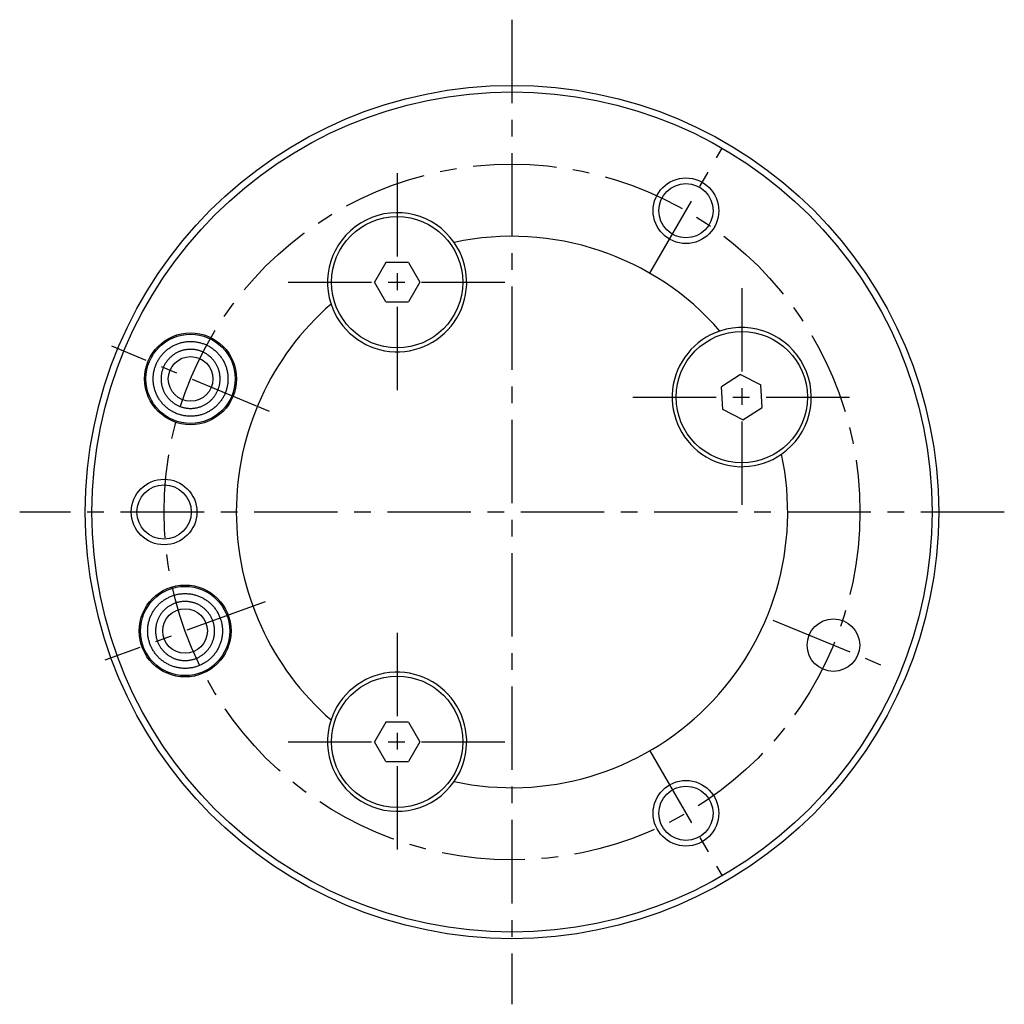
# Model space of a CAD drawing. Extents: x 1 to 162, y 0 to 212.
# Drawn here: x 88 to 162, y 138 to 212 of the extents above; entities that cross this region are included whole.
import ezdxf

# ---------------------------------------------------------------- set-up
doc = ezdxf.new("R2010")
doc.units = 0
doc.header["$MEASUREMENT"] = 0
doc.linetypes.add('CENTER', pattern=[10.16, 6.35, -1.27, 1.27, -1.27])
doc.layers.get('0').update_dxf_attribs({"linetype": 'CONTINUOUS'})
doc.layers.add('1', color=1, linetype='CENTER')
doc.layers.add('3', color=3, linetype='CONTINUOUS')

msp = doc.modelspace()

# ---------------------------------------------------------------- linework, layer by layer
for p, q in [((115.384, 194), (114.518, 192.5)), ((117.116, 194), (115.384, 194)), ((117.116, 194), (117.982, 192.5)), ((115.384, 191), (114.518, 192.5)), ((117.982, 192.5), (117.116, 191)), ((115.384, 191), (117.116, 191)), ((142.405, 185.479), (140.955, 184.532)), ((142.405, 185.479), (143.95, 184.697)), ((141.05, 182.803), (140.955, 184.532)), ((144.045, 182.968), (143.95, 184.697)), ((142.595, 182.021), (141.05, 182.803)), ((142.595, 182.021), (144.045, 182.968)), ((115.384, 159), (114.518, 157.5)), ((117.116, 159), (115.384, 159)), ((117.116, 159), (117.982, 157.5)), ((115.384, 156), (114.518, 157.5)), ((117.982, 157.5), (117.116, 156)), ((115.384, 156), (117.116, 156))]:
    msp.add_line(p, q)
for points in [[(100.517, 182.291), (100.444, 182.292), (100.371, 182.295), (100.298, 182.299), (100.226, 182.306), (100.154, 182.314), (100.083, 182.324), (100.013, 182.336), (99.943, 182.349), (99.874, 182.364), (99.805, 182.381), (99.737, 182.399), (99.67, 182.419), (99.604, 182.441), (99.538, 182.464), (99.473, 182.489), (99.408, 182.515), (99.345, 182.543), (99.282, 182.572), (99.22, 182.603), (99.159, 182.635), (99.099, 182.669), (99.04, 182.704), (98.982, 182.74), (98.924, 182.778), (98.868, 182.817), (98.812, 182.858), (98.758, 182.899), (98.705, 182.942), (98.653, 182.986), (98.601, 183.032), (98.551, 183.078), (98.502, 183.126), (98.455, 183.175), (98.408, 183.225), (98.363, 183.276), (98.318, 183.329), (98.275, 183.382), (98.234, 183.436), (98.193, 183.492), (98.154, 183.548), (98.116, 183.605), (98.08, 183.664), (98.045, 183.723), (98.011, 183.783), (97.979, 183.844), (97.948, 183.906), (97.919, 183.969), (97.891, 184.032), (97.865, 184.097), (97.84, 184.162), (97.817, 184.227), (97.795, 184.294), (97.775, 184.361), (97.757, 184.429), (97.74, 184.498), (97.725, 184.567), (97.712, 184.637), (97.7, 184.707), (97.69, 184.778), (97.682, 184.85), (97.676, 184.922), (97.671, 184.995), (97.668, 185.068), (97.667, 185.141), (97.668, 185.215), (97.671, 185.288), (97.676, 185.36), (97.682, 185.432), (97.69, 185.504), (97.7, 185.575), (97.712, 185.645), (97.725, 185.715), (97.74, 185.784), (97.757, 185.853), (97.775, 185.921), (97.795, 185.988), (97.817, 186.055), (97.84, 186.121), (97.865, 186.186), (97.891, 186.25), (97.919, 186.314), (97.948, 186.376), (97.979, 186.438), (98.011, 186.499), (98.045, 186.559), (98.08, 186.618), (98.116, 186.677), (98.154, 186.734), (98.193, 186.79), (98.234, 186.846), (98.275, 186.9), (98.318, 186.954), (98.363, 187.006), (98.408, 187.057), (98.455, 187.107), (98.502, 187.156), (98.551, 187.204), (98.601, 187.25), (98.653, 187.296), (98.705, 187.34), (98.758, 187.383), (98.812, 187.425), (98.868, 187.465), (98.924, 187.504), (98.982, 187.542), (99.04, 187.578), (99.099, 187.613), (99.159, 187.647), (99.22, 187.679), (99.282, 187.71), (99.345, 187.739), (99.408, 187.767), (99.473, 187.793), (99.538, 187.818), (99.604, 187.841), (99.67, 187.863), (99.737, 187.883), (99.805, 187.901), (99.874, 187.918), (99.943, 187.933), (100.013, 187.947), (100.083, 187.958), (100.154, 187.968), (100.226, 187.976), (100.298, 187.983), (100.371, 187.987), (100.444, 187.99), (100.517, 187.991)], [(100.517, 187.991), (100.588, 187.99), (100.659, 187.988), (100.729, 187.983), (100.799, 187.977), (100.869, 187.969), (100.938, 187.96), (101.007, 187.949), (101.076, 187.936), (101.144, 187.921), (101.212, 187.905), (101.279, 187.887), (101.346, 187.868), (101.412, 187.847), (101.478, 187.824), (101.543, 187.8), (101.608, 187.774), (101.672, 187.747), (101.735, 187.718), (101.797, 187.687), (101.859, 187.655), (101.92, 187.622), (101.98, 187.587), (102.04, 187.55), (102.098, 187.512), (102.156, 187.473), (102.213, 187.432), (102.269, 187.389), (102.323, 187.346), (102.377, 187.3), (102.43, 187.254), (102.482, 187.206), (102.532, 187.156), (102.582, 187.106), (102.63, 187.054), (102.677, 187.001), (102.722, 186.947), (102.766, 186.892), (102.808, 186.837), (102.849, 186.78), (102.888, 186.722), (102.926, 186.664), (102.963, 186.604), (102.998, 186.544), (103.031, 186.483), (103.063, 186.421), (103.094, 186.359), (103.123, 186.296), (103.15, 186.232), (103.176, 186.167), (103.2, 186.102), (103.223, 186.036), (103.244, 185.97), (103.263, 185.903), (103.281, 185.836), (103.297, 185.768), (103.312, 185.7), (103.325, 185.631), (103.336, 185.562), (103.345, 185.493), (103.353, 185.423), (103.359, 185.353), (103.364, 185.282), (103.366, 185.212), (103.367, 185.141), (103.366, 185.07), (103.364, 185), (103.359, 184.929), (103.353, 184.859), (103.345, 184.79), (103.336, 184.72), (103.325, 184.651), (103.312, 184.583), (103.297, 184.514), (103.281, 184.446), (103.263, 184.379), (103.244, 184.312), (103.223, 184.246), (103.2, 184.18), (103.176, 184.115), (103.15, 184.05), (103.123, 183.987), (103.094, 183.923), (103.063, 183.861), (103.031, 183.799), (102.998, 183.738), (102.963, 183.678), (102.926, 183.618), (102.888, 183.56), (102.849, 183.502), (102.808, 183.446), (102.766, 183.39), (102.722, 183.335), (102.677, 183.281), (102.63, 183.228), (102.582, 183.177), (102.532, 183.126), (102.482, 183.076), (102.43, 183.028), (102.377, 182.982), (102.323, 182.937), (102.269, 182.893), (102.213, 182.85), (102.156, 182.809), (102.098, 182.77), (102.04, 182.732), (101.98, 182.695), (101.92, 182.66), (101.859, 182.627), (101.797, 182.595), (101.735, 182.564), (101.672, 182.535), (101.608, 182.508), (101.543, 182.482), (101.478, 182.458), (101.412, 182.435), (101.346, 182.414), (101.279, 182.395), (101.212, 182.377), (101.144, 182.361), (101.076, 182.346), (101.007, 182.334), (100.938, 182.322), (100.869, 182.313), (100.799, 182.305), (100.729, 182.299), (100.659, 182.295), (100.588, 182.292), (100.517, 182.291)], [(100.517, 187.391), (100.459, 187.39), (100.401, 187.388), (100.344, 187.385), (100.287, 187.379), (100.231, 187.373), (100.175, 187.365), (100.119, 187.356), (100.064, 187.345), (100.009, 187.333), (99.955, 187.32), (99.902, 187.306), (99.848, 187.29), (99.796, 187.273), (99.744, 187.254), (99.693, 187.235), (99.642, 187.214), (99.592, 187.192), (99.542, 187.169), (99.493, 187.145), (99.445, 187.119), (99.398, 187.093), (99.351, 187.065), (99.305, 187.036), (99.26, 187.007), (99.215, 186.976), (99.171, 186.944), (99.128, 186.911), (99.086, 186.877), (99.045, 186.842), (99.005, 186.806), (98.965, 186.77), (98.927, 186.732), (98.889, 186.693), (98.852, 186.654), (98.816, 186.613), (98.781, 186.572), (98.747, 186.53), (98.714, 186.487), (98.683, 186.443), (98.652, 186.399), (98.622, 186.353), (98.593, 186.307), (98.565, 186.261), (98.539, 186.213), (98.513, 186.165), (98.489, 186.116), (98.466, 186.067), (98.444, 186.017), (98.423, 185.966), (98.404, 185.914), (98.385, 185.862), (98.368, 185.81), (98.353, 185.757), (98.338, 185.703), (98.325, 185.649), (98.313, 185.594), (98.302, 185.539), (98.293, 185.484), (98.285, 185.428), (98.279, 185.371), (98.274, 185.314), (98.27, 185.257), (98.268, 185.199), (98.267, 185.141), (98.268, 185.083), (98.27, 185.025), (98.274, 184.968), (98.279, 184.911), (98.285, 184.855), (98.293, 184.799), (98.302, 184.743), (98.313, 184.688), (98.325, 184.633), (98.338, 184.579), (98.353, 184.525), (98.368, 184.472), (98.385, 184.42), (98.404, 184.368), (98.423, 184.316), (98.444, 184.266), (98.466, 184.216), (98.489, 184.166), (98.513, 184.117), (98.539, 184.069), (98.565, 184.022), (98.593, 183.975), (98.622, 183.929), (98.652, 183.883), (98.683, 183.839), (98.714, 183.795), (98.747, 183.752), (98.781, 183.71), (98.816, 183.669), (98.852, 183.629), (98.889, 183.589), (98.927, 183.55), (98.965, 183.513), (99.005, 183.476), (99.045, 183.44), (99.086, 183.405), (99.128, 183.371), (99.171, 183.338), (99.215, 183.306), (99.26, 183.276), (99.305, 183.246), (99.351, 183.217), (99.398, 183.189), (99.445, 183.163), (99.493, 183.137), (99.542, 183.113), (99.592, 183.09), (99.642, 183.068), (99.693, 183.047), (99.744, 183.028), (99.796, 183.009), (99.848, 182.992), (99.902, 182.977), (99.955, 182.962), (100.009, 182.949), (100.064, 182.937), (100.119, 182.926), (100.175, 182.917), (100.231, 182.909), (100.287, 182.903), (100.344, 182.898), (100.401, 182.894), (100.459, 182.892), (100.517, 182.891)], [(100.517, 182.891), (100.573, 182.892), (100.629, 182.894), (100.684, 182.897), (100.74, 182.902), (100.795, 182.908), (100.849, 182.916), (100.904, 182.925), (100.958, 182.935), (101.012, 182.946), (101.066, 182.959), (101.119, 182.973), (101.172, 182.988), (101.224, 183.005), (101.276, 183.023), (101.327, 183.042), (101.378, 183.062), (101.429, 183.084), (101.479, 183.107), (101.528, 183.131), (101.577, 183.156), (101.625, 183.183), (101.672, 183.21), (101.719, 183.239), (101.765, 183.269), (101.811, 183.3), (101.856, 183.333), (101.9, 183.366), (101.943, 183.401), (101.986, 183.436), (102.027, 183.473), (102.068, 183.511), (102.108, 183.55), (102.147, 183.59), (102.185, 183.631), (102.222, 183.673), (102.258, 183.715), (102.292, 183.758), (102.326, 183.802), (102.358, 183.847), (102.389, 183.893), (102.419, 183.939), (102.448, 183.986), (102.476, 184.033), (102.502, 184.082), (102.527, 184.13), (102.551, 184.18), (102.574, 184.23), (102.596, 184.28), (102.616, 184.331), (102.635, 184.382), (102.653, 184.434), (102.67, 184.487), (102.685, 184.54), (102.699, 184.593), (102.712, 184.646), (102.724, 184.7), (102.734, 184.754), (102.743, 184.809), (102.75, 184.864), (102.756, 184.919), (102.761, 184.974), (102.764, 185.03), (102.766, 185.085), (102.767, 185.141), (102.766, 185.197), (102.764, 185.253), (102.761, 185.308), (102.756, 185.363), (102.75, 185.419), (102.743, 185.473), (102.734, 185.528), (102.724, 185.582), (102.712, 185.636), (102.699, 185.69), (102.685, 185.743), (102.67, 185.795), (102.653, 185.848), (102.635, 185.9), (102.616, 185.951), (102.596, 186.002), (102.574, 186.053), (102.551, 186.102), (102.527, 186.152), (102.502, 186.201), (102.476, 186.249), (102.448, 186.296), (102.419, 186.343), (102.389, 186.389), (102.358, 186.435), (102.326, 186.48), (102.292, 186.524), (102.258, 186.567), (102.222, 186.61), (102.185, 186.651), (102.147, 186.692), (102.108, 186.732), (102.068, 186.771), (102.027, 186.809), (101.986, 186.846), (101.943, 186.882), (101.9, 186.916), (101.856, 186.95), (101.811, 186.982), (101.765, 187.013), (101.719, 187.043), (101.672, 187.072), (101.625, 187.1), (101.577, 187.126), (101.528, 187.151), (101.479, 187.175), (101.429, 187.198), (101.378, 187.22), (101.327, 187.24), (101.276, 187.259), (101.224, 187.277), (101.172, 187.294), (101.119, 187.309), (101.066, 187.323), (101.012, 187.336), (100.958, 187.347), (100.904, 187.358), (100.849, 187.366), (100.795, 187.374), (100.74, 187.38), (100.684, 187.385), (100.629, 187.388), (100.573, 187.39), (100.517, 187.391)], [(100.098, 163.086), (100.025, 163.087), (99.952, 163.09), (99.879, 163.095), (99.807, 163.101), (99.735, 163.109), (99.664, 163.119), (99.594, 163.131), (99.524, 163.144), (99.455, 163.159), (99.386, 163.176), (99.318, 163.195), (99.251, 163.215), (99.184, 163.236), (99.119, 163.26), (99.054, 163.284), (98.989, 163.311), (98.926, 163.338), (98.863, 163.368), (98.801, 163.398), (98.74, 163.431), (98.68, 163.464), (98.621, 163.499), (98.562, 163.536), (98.505, 163.573), (98.449, 163.613), (98.393, 163.653), (98.339, 163.695), (98.286, 163.738), (98.233, 163.782), (98.182, 163.827), (98.132, 163.874), (98.083, 163.922), (98.036, 163.971), (97.989, 164.021), (97.943, 164.072), (97.899, 164.124), (97.856, 164.177), (97.815, 164.232), (97.774, 164.287), (97.735, 164.343), (97.697, 164.401), (97.661, 164.459), (97.626, 164.518), (97.592, 164.578), (97.56, 164.639), (97.529, 164.701), (97.5, 164.764), (97.472, 164.828), (97.446, 164.892), (97.421, 164.957), (97.398, 165.023), (97.376, 165.089), (97.356, 165.157), (97.338, 165.225), (97.321, 165.293), (97.306, 165.362), (97.293, 165.432), (97.281, 165.503), (97.271, 165.574), (97.263, 165.645), (97.256, 165.717), (97.252, 165.79), (97.249, 165.863), (97.248, 165.936), (97.249, 166.01), (97.252, 166.083), (97.256, 166.156), (97.263, 166.228), (97.271, 166.299), (97.281, 166.37), (97.293, 166.441), (97.306, 166.511), (97.321, 166.58), (97.338, 166.648), (97.356, 166.716), (97.376, 166.784), (97.398, 166.85), (97.421, 166.916), (97.446, 166.981), (97.472, 167.045), (97.5, 167.109), (97.529, 167.172), (97.56, 167.233), (97.592, 167.294), (97.626, 167.355), (97.661, 167.414), (97.697, 167.472), (97.735, 167.529), (97.774, 167.586), (97.815, 167.641), (97.856, 167.696), (97.899, 167.749), (97.943, 167.801), (97.989, 167.852), (98.036, 167.902), (98.083, 167.951), (98.132, 167.999), (98.182, 168.046), (98.233, 168.091), (98.286, 168.135), (98.339, 168.178), (98.393, 168.22), (98.449, 168.26), (98.505, 168.299), (98.562, 168.337), (98.621, 168.374), (98.68, 168.409), (98.74, 168.442), (98.801, 168.474), (98.863, 168.505), (98.926, 168.535), (98.989, 168.562), (99.054, 168.589), (99.119, 168.613), (99.184, 168.637), (99.251, 168.658), (99.318, 168.678), (99.386, 168.697), (99.455, 168.713), (99.524, 168.729), (99.594, 168.742), (99.664, 168.754), (99.735, 168.764), (99.807, 168.772), (99.879, 168.778), (99.952, 168.783), (100.025, 168.786), (100.098, 168.786)], [(100.098, 168.786), (100.169, 168.786), (100.239, 168.783), (100.31, 168.779), (100.38, 168.773), (100.45, 168.765), (100.519, 168.755), (100.588, 168.744), (100.657, 168.731), (100.725, 168.717), (100.793, 168.701), (100.86, 168.683), (100.927, 168.663), (100.993, 168.642), (101.059, 168.62), (101.124, 168.595), (101.189, 168.57), (101.253, 168.542), (101.316, 168.513), (101.378, 168.483), (101.44, 168.451), (101.501, 168.417), (101.561, 168.382), (101.621, 168.346), (101.679, 168.308), (101.737, 168.268), (101.794, 168.227), (101.85, 168.185), (101.904, 168.141), (101.958, 168.096), (102.011, 168.049), (102.063, 168.001), (102.113, 167.952), (102.163, 167.901), (102.211, 167.849), (102.257, 167.797), (102.303, 167.743), (102.347, 167.688), (102.389, 167.632), (102.43, 167.575), (102.469, 167.518), (102.507, 167.459), (102.544, 167.4), (102.579, 167.34), (102.612, 167.279), (102.644, 167.217), (102.675, 167.154), (102.704, 167.091), (102.731, 167.027), (102.757, 166.963), (102.781, 166.897), (102.804, 166.832), (102.825, 166.765), (102.844, 166.698), (102.862, 166.631), (102.878, 166.563), (102.893, 166.495), (102.906, 166.426), (102.917, 166.357), (102.926, 166.288), (102.934, 166.218), (102.94, 166.148), (102.945, 166.078), (102.947, 166.007), (102.948, 165.936), (102.947, 165.866), (102.945, 165.795), (102.94, 165.725), (102.934, 165.655), (102.926, 165.585), (102.917, 165.516), (102.906, 165.447), (102.893, 165.378), (102.878, 165.31), (102.862, 165.242), (102.844, 165.174), (102.825, 165.108), (102.804, 165.041), (102.781, 164.976), (102.757, 164.91), (102.731, 164.846), (102.704, 164.782), (102.675, 164.719), (102.644, 164.656), (102.612, 164.594), (102.579, 164.533), (102.544, 164.473), (102.507, 164.414), (102.469, 164.355), (102.43, 164.298), (102.389, 164.241), (102.347, 164.185), (102.303, 164.13), (102.257, 164.076), (102.211, 164.024), (102.163, 163.972), (102.113, 163.921), (102.063, 163.872), (102.011, 163.824), (101.958, 163.777), (101.904, 163.732), (101.85, 163.688), (101.794, 163.646), (101.737, 163.605), (101.679, 163.565), (101.621, 163.527), (101.561, 163.491), (101.501, 163.456), (101.44, 163.422), (101.378, 163.39), (101.316, 163.36), (101.253, 163.331), (101.189, 163.303), (101.124, 163.278), (101.059, 163.253), (100.993, 163.231), (100.927, 163.21), (100.86, 163.19), (100.793, 163.172), (100.725, 163.156), (100.657, 163.142), (100.588, 163.129), (100.519, 163.118), (100.45, 163.108), (100.38, 163.1), (100.31, 163.094), (100.239, 163.09), (100.169, 163.087), (100.098, 163.086)], [(100.098, 168.186), (100.04, 168.186), (99.982, 168.184), (99.925, 168.18), (99.868, 168.175), (99.812, 168.168), (99.756, 168.161), (99.7, 168.151), (99.645, 168.141), (99.59, 168.129), (99.536, 168.116), (99.482, 168.101), (99.429, 168.085), (99.377, 168.068), (99.325, 168.05), (99.273, 168.03), (99.223, 168.01), (99.173, 167.988), (99.123, 167.964), (99.074, 167.94), (99.026, 167.915), (98.979, 167.888), (98.932, 167.861), (98.886, 167.832), (98.841, 167.802), (98.796, 167.771), (98.752, 167.739), (98.709, 167.706), (98.667, 167.672), (98.626, 167.638), (98.586, 167.602), (98.546, 167.565), (98.507, 167.527), (98.47, 167.489), (98.433, 167.449), (98.397, 167.409), (98.362, 167.367), (98.328, 167.325), (98.295, 167.282), (98.263, 167.239), (98.233, 167.194), (98.203, 167.149), (98.174, 167.103), (98.146, 167.056), (98.12, 167.009), (98.094, 166.96), (98.07, 166.912), (98.047, 166.862), (98.025, 166.812), (98.004, 166.761), (97.985, 166.71), (97.966, 166.658), (97.949, 166.605), (97.934, 166.552), (97.919, 166.498), (97.906, 166.444), (97.894, 166.39), (97.883, 166.335), (97.874, 166.279), (97.866, 166.223), (97.86, 166.166), (97.855, 166.109), (97.851, 166.052), (97.849, 165.995), (97.848, 165.936), (97.849, 165.878), (97.851, 165.821), (97.855, 165.763), (97.86, 165.707), (97.866, 165.65), (97.874, 165.594), (97.883, 165.538), (97.894, 165.483), (97.906, 165.429), (97.919, 165.374), (97.934, 165.321), (97.949, 165.268), (97.966, 165.215), (97.985, 165.163), (98.004, 165.112), (98.025, 165.061), (98.047, 165.011), (98.07, 164.961), (98.094, 164.913), (98.12, 164.864), (98.146, 164.817), (98.174, 164.77), (98.203, 164.724), (98.233, 164.679), (98.263, 164.634), (98.295, 164.591), (98.328, 164.548), (98.362, 164.506), (98.397, 164.464), (98.433, 164.424), (98.47, 164.384), (98.507, 164.346), (98.546, 164.308), (98.586, 164.271), (98.626, 164.235), (98.667, 164.201), (98.709, 164.167), (98.752, 164.134), (98.796, 164.102), (98.841, 164.071), (98.886, 164.041), (98.932, 164.012), (98.979, 163.985), (99.026, 163.958), (99.074, 163.933), (99.123, 163.908), (99.173, 163.885), (99.223, 163.863), (99.273, 163.843), (99.325, 163.823), (99.377, 163.805), (99.429, 163.788), (99.482, 163.772), (99.536, 163.757), (99.59, 163.744), (99.645, 163.732), (99.7, 163.722), (99.756, 163.712), (99.812, 163.705), (99.868, 163.698), (99.925, 163.693), (99.982, 163.689), (100.04, 163.687), (100.098, 163.686)], [(100.098, 163.686), (100.154, 163.687), (100.21, 163.689), (100.265, 163.693), (100.321, 163.697), (100.376, 163.704), (100.43, 163.711), (100.485, 163.72), (100.539, 163.73), (100.593, 163.742), (100.647, 163.754), (100.7, 163.768), (100.753, 163.784), (100.805, 163.8), (100.857, 163.818), (100.908, 163.837), (100.959, 163.858), (101.01, 163.879), (101.06, 163.902), (101.109, 163.926), (101.158, 163.952), (101.206, 163.978), (101.253, 164.006), (101.3, 164.034), (101.346, 164.064), (101.392, 164.096), (101.437, 164.128), (101.481, 164.161), (101.524, 164.196), (101.567, 164.232), (101.608, 164.269), (101.649, 164.306), (101.689, 164.345), (101.728, 164.385), (101.766, 164.426), (101.803, 164.468), (101.839, 164.511), (101.873, 164.554), (101.907, 164.598), (101.939, 164.643), (101.97, 164.688), (102, 164.734), (102.029, 164.781), (102.057, 164.829), (102.083, 164.877), (102.108, 164.926), (102.132, 164.975), (102.155, 165.025), (102.177, 165.075), (102.197, 165.126), (102.216, 165.178), (102.234, 165.23), (102.251, 165.282), (102.266, 165.335), (102.28, 165.388), (102.293, 165.442), (102.305, 165.495), (102.315, 165.55), (102.323, 165.604), (102.331, 165.659), (102.337, 165.714), (102.342, 165.769), (102.345, 165.825), (102.347, 165.881), (102.348, 165.936), (102.347, 165.992), (102.345, 166.048), (102.342, 166.104), (102.337, 166.159), (102.331, 166.214), (102.323, 166.269), (102.315, 166.323), (102.305, 166.377), (102.293, 166.431), (102.28, 166.485), (102.266, 166.538), (102.251, 166.591), (102.234, 166.643), (102.216, 166.695), (102.197, 166.747), (102.177, 166.798), (102.155, 166.848), (102.132, 166.898), (102.108, 166.947), (102.083, 166.996), (102.057, 167.044), (102.029, 167.092), (102, 167.139), (101.97, 167.185), (101.939, 167.23), (101.907, 167.275), (101.873, 167.319), (101.839, 167.362), (101.803, 167.405), (101.766, 167.447), (101.728, 167.487), (101.689, 167.527), (101.649, 167.566), (101.608, 167.604), (101.567, 167.641), (101.524, 167.677), (101.481, 167.712), (101.437, 167.745), (101.392, 167.777), (101.346, 167.808), (101.3, 167.838), (101.253, 167.867), (101.206, 167.895), (101.158, 167.921), (101.109, 167.947), (101.06, 167.971), (101.01, 167.994), (100.959, 168.015), (100.908, 168.036), (100.857, 168.055), (100.805, 168.073), (100.753, 168.089), (100.7, 168.105), (100.647, 168.119), (100.593, 168.131), (100.539, 168.143), (100.485, 168.153), (100.43, 168.162), (100.376, 168.169), (100.321, 168.175), (100.265, 168.18), (100.21, 168.184), (100.154, 168.186), (100.098, 168.186)]]:
    msp.add_lwpolyline(points)
for centre, radius in [((125, 175), 32.5), ((125, 175), 32), ((138.25, 197.95), 2.067), ((116.25, 192.5), 5), ((100.517, 185.141), 3.5), ((100.517, 185.141), 3.4), ((142.5, 183.75), 5), ((100.517, 185.141), 1.7), ((98.5, 175), 2.067), ((100.098, 165.936), 3.5), ((100.098, 165.936), 3.4), ((100.098, 165.936), 1.7), ((149.483, 164.859), 2), ((116.25, 157.5), 5), ((138.25, 152.05), 2.067)]:
    msp.add_circle(centre, radius)
for centre, radius, start, end in [((116.25, 192.5), 5.3, 34.90936, 198.22074), ((125, 175), 21, 41.02536, 102.10475), ((116.25, 192.5), 5.3, 198.22074, 34.90936), ((125, 175), 21, 131.02536, 228.97464), ((142.5, 183.75), 5.3, 304.90936, 108.22074), ((142.5, 183.75), 5.3, 108.22074, 304.90936), ((125, 175), 21, 257.89525, 12.10475), ((116.25, 157.5), 5.3, 325.09064, 161.77926), ((116.25, 157.5), 5.3, 161.77926, 325.09064)]:
    msp.add_arc(centre, radius, start, end)
at = {"layer": '1'}
for p, q in [((125, 212.5), (125, 137.5)), ((135.5, 193.187), (141, 202.713)), ((116.25, 200.8), (116.25, 184.2)), ((107.95, 192.5), (124.55, 192.5)), ((142.5, 192.05), (142.5, 175.45)), ((106.522, 182.654), (94.512, 187.629)), ((134.2, 183.75), (150.8, 183.75)), ((162.5, 175), (87.5, 175)), ((106.206, 168.16), (93.99, 163.713)), ((144.863, 166.772), (154.102, 162.945)), ((116.25, 165.8), (116.25, 149.2)), ((107.95, 157.5), (124.55, 157.5)), ((135.5, 156.813), (141, 147.287))]:
    msp.add_line(p, q, dxfattribs=at)
msp.add_circle((125, 175), 26.5, dxfattribs=at)
at = {"layer": '3'}
for centre in [(138.25, 197.95), (98.5, 175), (138.25, 152.05)]:
    msp.add_circle(centre, 2.5, dxfattribs=at)

doc.saveas('drawing.dxf')
